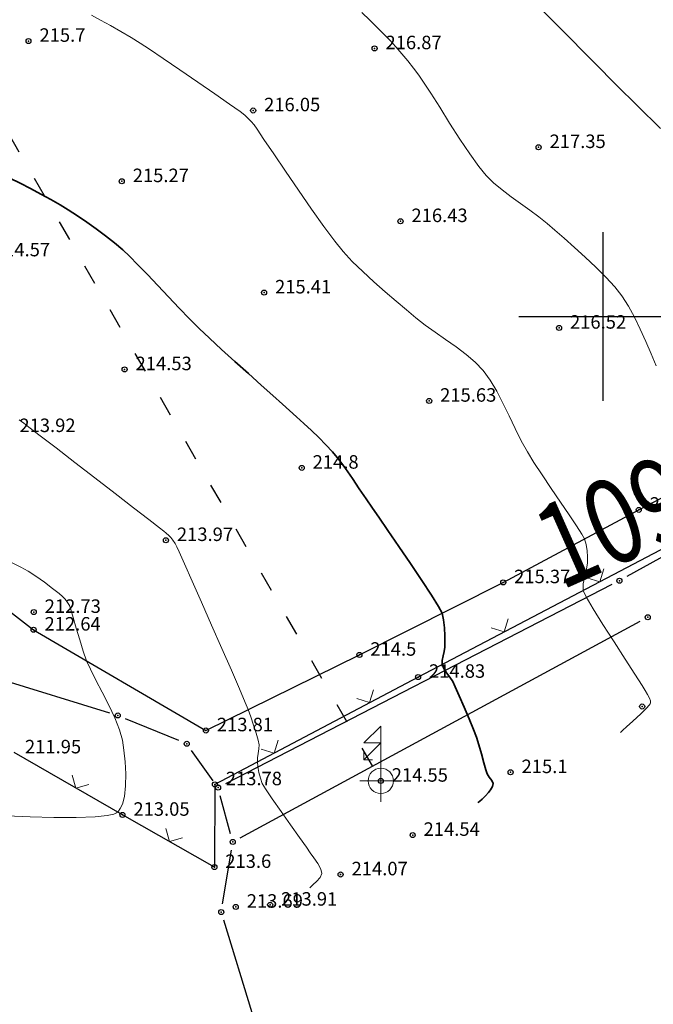
# Model space of a CAD drawing. Extents: x 6436093 to 6437040, y 4968943 to 4969783.
# Drawn here: x 6436465 to 6436503, y 4969259 to 4969318 of the extents above; entities that cross this region are included whole.
import ezdxf
from ezdxf.enums import TextEntityAlignment as Align

# ---------------------------------------------------------------- set-up
doc = ezdxf.new("R2010")
doc.units = 0
doc.header["$MEASUREMENT"] = 0
doc.header["$PDMODE"] = 32
doc.header["$PDSIZE"] = 0.3
doc.linetypes.add('ACAD_ISO03W100', pattern=[30, 12, -18])
for name, color, linetype in [('1GC_Decimetarska mreza', 7, 'Continuous'), ('1GC_Ograda_oznaka', 3, 'Continuous'), ('1GC_Topografski kljuc', 3, 'Continuous'), ('civ', 7, 'Continuous'), ('DETALJ_KOTA', 42, 'Continuous'), ('DGP', 7, 'Continuous'), ('Lamele', 30, 'Continuous'), ('Ograda', 3, 'Continuous'), ('pomocna izo', 44, 'Continuous')]:
    doc.layers.add(name, color=color, linetype=linetype)
doc.layers.add('glavna izo', color=34, linetype='Continuous', lineweight=35)

# ---------------------------------------------------------------- blocks, each defined once
blk = doc.blocks.new('T1')
at = {"linetype": 'Continuous'}
blk.add_point((0, 0), dxfattribs=at)
blk.add_attdef('OZN-TAC', (0, 0), '', height=1)
blk = doc.blocks.new('Stub dalekovoda VN gvozdeni sa 1 sistemom')
at = {"layer": '1GC_Topografski kljuc', "linetype": 'Continuous', "lineweight": 9}
for p, q in [((0, 3.25), (-1, 2.25)), ((0, -1.25), (0, 3.25)), ((-1, 1.25), (0, 2.25)), ((-1, 2.25), (0, 2.25)), ((-1, 1.25), (-1, 1.75)), ((-1, 1.25), (-0.5, 1.25)), ((1.25, 0), (-1.25, 0))]:
    blk.add_line(p, q, dxfattribs=at)
blk.add_circle((0, 0), 0.75, dxfattribs=at)
blk.add_point((0, 0), dxfattribs=at)
blk = doc.blocks.new('Zicana ograda')
at = {"layer": '1GC_Ograda_oznaka', "linetype": 'Continuous', "lineweight": 9}
for p, q in [((0, 0), (-0.566, 0.566)), ((0, 0), (0.566, 0.566)), ((6.4, 0), (5.834, 0.566)), ((6.4, 0), (6.966, 0.566))]:
    blk.add_line(p, q, dxfattribs=at)
blk = doc.blocks.new('*U44', base_point=(6436466.22, 4969281.43, 212.64))
at = {"layer": 'civ', "color": 0, "linetype": 'ByBlock', "lineweight": -2}
blk.add_point((6436466.22, 4969281.43, 212.64), dxfattribs=at)
blk = doc.blocks.new('*U260', base_point=(6436474.07, 4969286.74, 213.97))
at = {"layer": 'civ', "color": 0, "linetype": 'ByBlock', "lineweight": -2}
blk.add_point((6436474.07, 4969286.74, 213.97), dxfattribs=at)
blk = doc.blocks.new('*U261', base_point=(6436466.23, 4969282.48, 212.73))
at = {"layer": 'civ', "color": 0, "linetype": 'ByBlock', "lineweight": -2}
blk.add_point((6436466.23, 4969282.48, 212.73), dxfattribs=at)
blk = doc.blocks.new('*U262', base_point=(6436489.68, 4969295, 215.63))
at = {"layer": 'civ', "color": 0, "linetype": 'ByBlock', "lineweight": -2}
blk.add_point((6436489.68, 4969295, 215.63), dxfattribs=at)
blk = doc.blocks.new('*U263', base_point=(6436482.12, 4969291.03, 214.8))
at = {"layer": 'civ', "color": 0, "linetype": 'ByBlock', "lineweight": -2}
blk.add_point((6436482.12, 4969291.03, 214.8), dxfattribs=at)
blk = doc.blocks.new('*U265', base_point=(6436497.38, 4969299.33, 216.52))
at = {"layer": 'civ', "color": 0, "linetype": 'ByBlock', "lineweight": -2}
blk.add_point((6436497.38, 4969299.33, 216.52), dxfattribs=at)
blk = doc.blocks.new('*U436', base_point=(6436486.81, 4969272.47, 214.55))
at = {"layer": 'civ', "color": 0, "linetype": 'ByBlock', "lineweight": -2}
blk.add_point((6436486.81, 4969272.47, 214.55), dxfattribs=at)
blk = doc.blocks.new('*U490', base_point=(6436496.17, 4969310.04, 217.35))
at = {"layer": 'civ', "color": 0, "linetype": 'ByBlock', "lineweight": -2}
blk.add_point((6436496.17, 4969310.04, 217.35), dxfattribs=at)
blk = doc.blocks.new('*U491', base_point=(6436487.98, 4969305.65, 216.43))
at = {"layer": 'civ', "color": 0, "linetype": 'ByBlock', "lineweight": -2}
blk.add_point((6436487.98, 4969305.65, 216.43), dxfattribs=at)
blk = doc.blocks.new('*U492', base_point=(6436479.89, 4969301.42, 215.41))
at = {"layer": 'civ', "color": 0, "linetype": 'ByBlock', "lineweight": -2}
blk.add_point((6436479.89, 4969301.42, 215.41), dxfattribs=at)
blk = doc.blocks.new('*U493', base_point=(6436471.62, 4969296.87, 214.53))
at = {"layer": 'civ', "color": 0, "linetype": 'ByBlock', "lineweight": -2}
blk.add_point((6436471.62, 4969296.87, 214.53), dxfattribs=at)
blk = doc.blocks.new('*U498', base_point=(6436471.45, 4969308.02, 215.27))
at = {"layer": 'civ', "color": 0, "linetype": 'ByBlock', "lineweight": -2}
blk.add_point((6436471.45, 4969308.02, 215.27), dxfattribs=at)
blk = doc.blocks.new('*U574', base_point=(6436502.11, 4969288.54, 216.42))
at = {"layer": 'civ', "color": 0, "linetype": 'ByBlock', "lineweight": -2}
blk.add_point((6436502.11, 4969288.54, 216.42), dxfattribs=at)
blk = doc.blocks.new('*U575', base_point=(6436494.07, 4969284.24, 215.37))
at = {"layer": 'civ', "color": 0, "linetype": 'ByBlock', "lineweight": -2}
blk.add_point((6436494.07, 4969284.24, 215.37), dxfattribs=at)
blk = doc.blocks.new('*U576', base_point=(6436485.54, 4969279.94, 214.5))
at = {"layer": 'civ', "color": 0, "linetype": 'ByBlock', "lineweight": -2}
blk.add_point((6436485.54, 4969279.94, 214.5), dxfattribs=at)
blk = doc.blocks.new('*U577', base_point=(6436476.44, 4969275.46, 213.81))
at = {"layer": 'civ', "color": 0, "linetype": 'ByBlock', "lineweight": -2}
blk.add_point((6436476.44, 4969275.46, 213.81), dxfattribs=at)
blk = doc.blocks.new('*U631', base_point=(6436484.43, 4969266.92, 214.07))
at = {"layer": 'civ', "color": 0, "linetype": 'ByBlock', "lineweight": -2}
blk.add_point((6436484.43, 4969266.92, 214.07), dxfattribs=at)
blk = doc.blocks.new('*U632', base_point=(6436488.7, 4969269.26, 214.54))
at = {"layer": 'civ', "color": 0, "linetype": 'ByBlock', "lineweight": -2}
blk.add_point((6436488.7, 4969269.26, 214.54), dxfattribs=at)
blk = doc.blocks.new('*U633', base_point=(6436494.51, 4969272.98, 215.1))
at = {"layer": 'civ', "color": 0, "linetype": 'ByBlock', "lineweight": -2}
blk.add_point((6436494.51, 4969272.98, 215.1), dxfattribs=at)
blk = doc.blocks.new('*U639', base_point=(6436478.21, 4969265, 213.69))
at = {"layer": 'civ', "color": 0, "linetype": 'ByBlock', "lineweight": -2}
blk.add_point((6436478.21, 4969265, 213.69), dxfattribs=at)
blk = doc.blocks.new('*U640', base_point=(6436480.25, 4969265.12, 213.91))
at = {"layer": 'civ', "color": 0, "linetype": 'ByBlock', "lineweight": -2}
blk.add_point((6436480.25, 4969265.12, 213.91), dxfattribs=at)
blk = doc.blocks.new('*U653', base_point=(6436502.31, 4969276.88, 215.93))
at = {"layer": 'civ', "color": 0, "linetype": 'ByBlock', "lineweight": -2}
blk.add_point((6436502.31, 4969276.88, 215.93), dxfattribs=at)
blk = doc.blocks.new('*U692', base_point=(6436486.44, 4969315.9, 216.87))
at = {"layer": 'civ', "color": 0, "linetype": 'ByBlock', "lineweight": -2}
blk.add_point((6436486.44, 4969315.9, 216.87), dxfattribs=at)
blk = doc.blocks.new('*U693', base_point=(6436479.24, 4969312.22, 216.05))
at = {"layer": 'civ', "color": 0, "linetype": 'ByBlock', "lineweight": -2}
blk.add_point((6436479.24, 4969312.22, 216.05), dxfattribs=at)
blk = doc.blocks.new('*U709', base_point=(6436465.92, 4969316.34, 215.7))
at = {"layer": 'civ', "color": 0, "linetype": 'ByBlock', "lineweight": -2}
blk.add_point((6436465.92, 4969316.34, 215.7), dxfattribs=at)
blk = doc.blocks.new('*U732', base_point=(6436476.94, 4969267.36, 213.6))
at = {"layer": 'civ', "color": 0, "linetype": 'ByBlock', "lineweight": -2}
blk.add_point((6436476.94, 4969267.36, 213.6), dxfattribs=at)
blk = doc.blocks.new('*U733', base_point=(6436471.49, 4969270.45, 213.05))
at = {"layer": 'civ', "color": 0, "linetype": 'ByBlock', "lineweight": -2}
blk.add_point((6436471.49, 4969270.45, 213.05), dxfattribs=at)
blk = doc.blocks.new('*U734', base_point=(6436489.02, 4969278.63, 214.83))
at = {"layer": 'civ', "color": 0, "linetype": 'ByBlock', "lineweight": -2}
blk.add_point((6436489.02, 4969278.63, 214.83), dxfattribs=at)
blk = doc.blocks.new('*U735', base_point=(6436476.97, 4969272.26, 213.78))
at = {"layer": 'civ', "color": 0, "linetype": 'ByBlock', "lineweight": -2}
blk.add_point((6436476.97, 4969272.26, 213.78), dxfattribs=at)

msp = doc.modelspace()

# ---------------------------------------------------------------- linework, layer by layer
at = {"layer": '1GC_Decimetarska mreza', "linetype": 'Continuous'}
for p, q in [((6436500, 4969295), (6436500, 4969305)), ((6436495, 4969300), (6436505, 4969300))]:
    msp.add_line(p, q, dxfattribs=at)
at = {"layer": '1GC_Topografski kljuc', "linetype": 'ACAD_ISO03W100', "ltscale": 0.1}
msp.add_line((6436451.29, 4969334.22, 217.16), (6436486.81, 4969272.47, 214.55), dxfattribs=at)
at = {"layer": 'DGP', "linetype": 'Continuous'}
for p, q in [((6436530.653, 4969300.847), (6436501.397, 4969284.583)), ((6436500.516, 4969284.111), (6436477.604, 4969272.299)), ((6436478.47, 4969269.088), (6436502.2, 4969281.932)), ((6436470.732, 4969276.496), (6436463.388, 4969278.744)), ((6436474.837, 4969274.86), (6436471.673, 4969276.16)), ((6436476.869, 4969272.477), (6436475.591, 4969274.263)), ((6436477.9, 4969269.333), (6436477.29, 4969271.587)), ((6436477.431, 4969265.183), (6436477.949, 4969268.357)), ((6436479.183, 4969258.728), (6436477.497, 4969264.212))]:
    msp.add_line(p, q, dxfattribs=at)
at = {"layer": 'glavna izo', "color": 34, "linetype": 'Continuous', "elevation": 215}
msp.add_lwpolyline([(6436492.582, 4969271.178), (6436492.606, 4969271.2), (6436492.674, 4969271.262), (6436492.812, 4969271.388), (6436493.016, 4969271.58), (6436493.204, 4969271.782), (6436493.324, 4969271.95), (6436493.431, 4969272.138), (6436493.473, 4969272.316), (6436493.394, 4969272.493), (6436493.24, 4969272.691), (6436493.11, 4969272.887), (6436493.034, 4969273.124), (6436492.918, 4969273.547), (6436492.777, 4969274.071), (6436492.625, 4969274.608), (6436492.477, 4969275.073), (6436492.302, 4969275.524), (6436492.046, 4969276.147), (6436491.751, 4969276.842), (6436491.461, 4969277.509), (6436491.221, 4969278.048), (6436491.074, 4969278.36), (6436490.911, 4969278.616), (6436490.716, 4969278.88), (6436490.541, 4969279.139), (6436490.442, 4969279.376), (6436490.442, 4969279.615), (6436490.499, 4969279.877), (6436490.57, 4969280.144), (6436490.61, 4969280.396), (6436490.616, 4969280.673), (6436490.614, 4969281.077), (6436490.591, 4969281.545), (6436490.538, 4969282.011), (6436490.442, 4969282.411), (6436490.237, 4969282.801), (6436489.814, 4969283.481), (6436489.238, 4969284.36), (6436488.573, 4969285.352), (6436487.883, 4969286.365), (6436487.234, 4969287.311), (6436486.689, 4969288.102), (6436486.313, 4969288.648), (6436485.937, 4969289.202), (6436485.537, 4969289.795), (6436485.126, 4969290.4), (6436484.714, 4969290.986), (6436484.316, 4969291.524), (6436483.942, 4969291.987), (6436483.56, 4969292.404), (6436483.141, 4969292.823), (6436482.698, 4969293.241), (6436482.249, 4969293.652), (6436481.807, 4969294.052), (6436481.389, 4969294.437), (6436480.988, 4969294.804), (6436480.417, 4969295.316), (6436479.725, 4969295.936), (6436478.955, 4969296.624), (6436478.155, 4969297.343), (6436477.372, 4969298.055), (6436476.65, 4969298.72), (6436476.037, 4969299.3), (6436475.465, 4969299.869), (6436474.85, 4969300.503), (6436474.215, 4969301.173), (6436473.583, 4969301.846), (6436472.974, 4969302.491), (6436472.411, 4969303.078), (6436471.916, 4969303.575), (6436471.512, 4969303.952), (6436471.02, 4969304.365), (6436470.49, 4969304.782), (6436469.937, 4969305.195), (6436469.375, 4969305.596), (6436468.816, 4969305.974), (6436468.276, 4969306.323), (6436467.788, 4969306.62), (6436467.239, 4969306.938), (6436466.65, 4969307.266), (6436466.037, 4969307.593), (6436465.42, 4969307.908), (6436464.817, 4969308.201)], dxfattribs=at)
at = {"layer": 'Lamele', "linetype": 'Continuous'}
for p, q in [((6436502.11, 4969288.54, 216.42), (6436510.57, 4969293.02, 217.56)), ((6436494.07, 4969284.24, 215.37), (6436502.11, 4969288.54, 216.42)), ((6436459.09, 4969286.91, 212.83), (6436466.22, 4969281.43, 212.64)), ((6436485.54, 4969279.94, 214.5), (6436494.07, 4969284.24, 215.37)), ((6436466.22, 4969281.43, 212.64), (6436476.44, 4969275.46, 213.81)), ((6436476.44, 4969275.46, 213.81), (6436485.54, 4969279.94, 214.5))]:
    msp.add_line(p, q, dxfattribs=at)
at = {"layer": 'Ograda', "linetype": 'Continuous'}
for p, q in [((6436504.16, 4969286.57, 216.64), (6436489.02, 4969278.63, 214.83)), ((6436489.02, 4969278.63, 214.83), (6436476.97, 4969272.26, 213.78)), ((6436471.49, 4969270.45, 213.05), (6436465.06, 4969274.15, 211.95)), ((6436476.97, 4969272.26, 213.78), (6436476.94, 4969267.36, 213.6)), ((6436476.94, 4969267.36, 213.6), (6436471.49, 4969270.45, 213.05))]:
    msp.add_line(p, q, dxfattribs=at)
at = {"layer": 'pomocna izo', "color": 44, "linetype": 'Continuous', "lineweight": 0}
for points, elevation in [([(6436501.022, 4969275.346), (6436501.06, 4969275.383), (6436501.168, 4969275.482), (6436501.39, 4969275.682), (6436501.756, 4969276.012), (6436502.237, 4969276.455), (6436502.563, 4969276.775), (6436502.73, 4969276.96), (6436502.791, 4969277.047), (6436502.803, 4969277.076), (6436502.808, 4969277.119), (6436502.798, 4969277.213), (6436502.745, 4969277.368), (6436502.634, 4969277.584), (6436502.492, 4969277.835), (6436502.305, 4969278.136), (6436501.881, 4969278.79), (6436501.3, 4969279.686), (6436500.641, 4969280.707), (6436499.984, 4969281.739), (6436499.406, 4969282.669), (6436498.987, 4969283.381), (6436498.807, 4969283.762), (6436498.808, 4969284.155), (6436498.903, 4969284.591), (6436499.017, 4969285.021), (6436499.075, 4969285.396), (6436499.072, 4969285.747), (6436499.044, 4969286.121), (6436498.987, 4969286.488), (6436498.894, 4969286.82), (6436498.741, 4969287.099), (6436498.424, 4969287.592), (6436497.985, 4969288.244), (6436497.47, 4969289.002), (6436496.92, 4969289.808), (6436496.38, 4969290.609), (6436495.893, 4969291.35), (6436495.502, 4969291.974), (6436495.133, 4969292.641), (6436494.773, 4969293.365), (6436494.416, 4969294.117), (6436494.054, 4969294.867), (6436493.683, 4969295.584), (6436493.294, 4969296.239), (6436492.881, 4969296.8), (6436492.41, 4969297.291), (6436491.866, 4969297.757), (6436491.272, 4969298.205), (6436490.654, 4969298.64), (6436490.036, 4969299.068), (6436489.441, 4969299.494), (6436488.894, 4969299.926), (6436488.339, 4969300.393), (6436487.72, 4969300.914), (6436487.064, 4969301.476), (6436486.395, 4969302.066), (6436485.739, 4969302.67), (6436485.122, 4969303.275), (6436484.57, 4969303.867), (6436484.079, 4969304.475), (6436483.439, 4969305.34), (6436482.705, 4969306.374), (6436481.928, 4969307.494), (6436481.163, 4969308.613), (6436480.463, 4969309.646), (6436479.882, 4969310.508), (6436479.474, 4969311.113), (6436479.291, 4969311.376), (6436479.12, 4969311.574), (6436478.932, 4969311.773), (6436478.741, 4969311.951), (6436478.462, 4969312.154), (6436477.835, 4969312.597), (6436476.963, 4969313.206), (6436475.95, 4969313.909), (6436474.898, 4969314.634), (6436473.911, 4969315.309), (6436473.092, 4969315.862), (6436472.545, 4969316.219), (6436472.001, 4969316.55), (6436471.399, 4969316.902), (6436470.781, 4969317.253), (6436470.185, 4969317.583), (6436469.652, 4969317.871)], 216), ([(6436503.149, 4969297.082), (6436502.837, 4969297.789), (6436502.524, 4969298.518), (6436502.201, 4969299.247), (6436501.862, 4969299.956), (6436501.499, 4969300.625), (6436501.103, 4969301.232), (6436500.68, 4969301.759), (6436500.156, 4969302.331), (6436499.564, 4969302.926), (6436498.934, 4969303.523), (6436498.299, 4969304.103), (6436497.69, 4969304.643), (6436497.14, 4969305.124), (6436496.68, 4969305.524), (6436496.191, 4969305.923), (6436495.658, 4969306.318), (6436495.104, 4969306.712), (6436494.546, 4969307.11), (6436494.005, 4969307.517), (6436493.501, 4969307.935), (6436493.054, 4969308.37), (6436492.628, 4969308.896), (6436492.097, 4969309.642), (6436491.505, 4969310.529), (6436490.893, 4969311.478), (6436490.302, 4969312.411), (6436489.774, 4969313.247), (6436489.351, 4969313.907), (6436489.075, 4969314.313), (6436488.756, 4969314.728), (6436488.412, 4969315.157), (6436488.053, 4969315.587), (6436487.692, 4969316.002), (6436487.34, 4969316.39), (6436487.009, 4969316.735), (6436486.604, 4969317.139), (6436486.153, 4969317.577), (6436485.681, 4969318.027)], 217), ([(6436503.388, 4969311.153), (6436502.936, 4969311.601), (6436502.486, 4969312.043), (6436502.047, 4969312.475), (6436501.629, 4969312.892), (6436501.188, 4969313.335), (6436500.538, 4969313.987), (6436499.746, 4969314.783), (6436498.875, 4969315.658), (6436497.992, 4969316.545), (6436497.162, 4969317.379), (6436496.449, 4969318.094)], 218), ([(6436482.601, 4969266.133), (6436482.621, 4969266.155), (6436482.679, 4969266.211), (6436482.799, 4969266.322), (6436482.99, 4969266.502), (6436483.207, 4969266.751), (6436483.314, 4969266.986), (6436483.251, 4969267.244), (6436483.068, 4969267.565), (6436482.837, 4969267.902), (6436482.629, 4969268.209), (6436482.407, 4969268.534), (6436481.992, 4969269.122), (6436481.462, 4969269.867), (6436480.897, 4969270.665), (6436480.376, 4969271.41), (6436479.978, 4969271.997), (6436479.781, 4969272.32), (6436479.672, 4969272.629), (6436479.586, 4969272.977), (6436479.525, 4969273.315), (6436479.495, 4969273.595), (6436479.505, 4969273.841), (6436479.546, 4969274.102), (6436479.585, 4969274.362), (6436479.589, 4969274.607), (6436479.532, 4969274.881), (6436479.416, 4969275.291), (6436479.265, 4969275.773), (6436479.1, 4969276.262), (6436478.946, 4969276.694), (6436478.773, 4969277.114), (6436478.425, 4969277.925), (6436477.947, 4969279.027), (6436477.384, 4969280.318), (6436476.78, 4969281.696), (6436476.181, 4969283.061), (6436475.63, 4969284.311), (6436475.173, 4969285.344), (6436474.855, 4969286.059), (6436474.719, 4969286.355), (6436474.609, 4969286.544), (6436474.484, 4969286.734), (6436474.361, 4969286.895), (6436474.231, 4969287.03), (6436474.083, 4969287.161), (6436473.939, 4969287.283), (6436473.682, 4969287.483), (6436473.055, 4969287.968), (6436472.148, 4969288.668), (6436471.053, 4969289.512), (6436469.861, 4969290.43), (6436468.663, 4969291.353), (6436467.55, 4969292.209), (6436466.613, 4969292.93), (6436465.944, 4969293.444), (6436465.634, 4969293.681), (6436465.37, 4969293.879)], 214), ([(6436464.753, 4969285.503), (6436465.463, 4969285.144), (6436465.89, 4969284.912), (6436466.346, 4969284.612), (6436466.858, 4969284.247), (6436467.346, 4969283.882), (6436467.732, 4969283.581), (6436467.937, 4969283.408), (6436468.088, 4969283.243), (6436468.23, 4969283.057), (6436468.345, 4969282.867), (6436468.427, 4969282.63), (6436468.567, 4969282.158), (6436468.749, 4969281.534), (6436468.954, 4969280.843), (6436469.165, 4969280.168), (6436469.365, 4969279.593), (6436469.589, 4969279.086), (6436469.91, 4969278.448), (6436470.285, 4969277.724), (6436470.673, 4969276.961), (6436471.03, 4969276.204), (6436471.315, 4969275.498), (6436471.484, 4969274.89), (6436471.578, 4969274.288), (6436471.652, 4969273.605), (6436471.691, 4969272.887), (6436471.68, 4969272.181), (6436471.605, 4969271.537), (6436471.487, 4969271.096), (6436471.361, 4969270.826), (6436471.256, 4969270.68), (6436471.198, 4969270.618), (6436471.141, 4969270.575), (6436470.971, 4969270.5), (6436470.589, 4969270.412), (6436469.877, 4969270.335), (6436468.736, 4969270.294), (6436467.413, 4969270.3), (6436466.011, 4969270.338), (6436464.633, 4969270.393)], 213)]:
    msp.add_lwpolyline(points, dxfattribs=dict(at, elevation=elevation))

# ---------------------------------------------------------------- block references
at = {"layer": '1GC_Ograda_oznaka'}
for p, rotation in [((6436494.127, 4969281.308, 215.441), 27.67425001108743), ((6436480.489, 4969274.12, 214.087), 27.86230526855523), ((6436468.716, 4969272.046, 212.576), 330.3244643057767)]:
    msp.add_blockref('Zicana ograda', p, dxfattribs=dict(at, rotation=rotation))
at = {"layer": '1GC_Topografski kljuc'}
msp.add_blockref('Stub dalekovoda VN gvozdeni sa 1 sistemom', (6436486.81, 4969272.47, 214.55), dxfattribs=at)
at = {"layer": 'civ', "linetype": 'Continuous'}
for name, p in [('*U709', (6436465.92, 4969316.34, 215.7)), ('*U692', (6436486.44, 4969315.9, 216.87)), ('*U693', (6436479.24, 4969312.22, 216.05)), ('*U490', (6436496.17, 4969310.04, 217.35)), ('*U498', (6436471.45, 4969308.02, 215.27)), ('*U491', (6436487.98, 4969305.65, 216.43)), ('*U492', (6436479.89, 4969301.42, 215.41)), ('*U265', (6436497.38, 4969299.33, 216.52)), ('*U493', (6436471.62, 4969296.87, 214.53)), ('*U262', (6436489.68, 4969295, 215.63)), ('*U263', (6436482.12, 4969291.03, 214.8)), ('*U574', (6436502.11, 4969288.54, 216.42)), ('*U260', (6436474.07, 4969286.74, 213.97)), ('*U575', (6436494.07, 4969284.24, 215.37)), ('*U261', (6436466.23, 4969282.48, 212.73)), ('*U44', (6436466.22, 4969281.43, 212.64)), ('*U576', (6436485.54, 4969279.94, 214.5)), ('*U734', (6436489.02, 4969278.63, 214.83)), ('*U653', (6436502.31, 4969276.88, 215.93)), ('*U577', (6436476.44, 4969275.46, 213.81)), ('*U633', (6436494.51, 4969272.98, 215.1)), ('*U735', (6436476.97, 4969272.26, 213.78)), ('*U436', (6436486.81, 4969272.47, 214.55)), ('*U733', (6436471.49, 4969270.45, 213.05)), ('*U632', (6436488.7, 4969269.26, 214.54)), ('*U732', (6436476.94, 4969267.36, 213.6)), ('*U631', (6436484.43, 4969266.92, 214.07)), ('*U639', (6436478.21, 4969265, 213.69)), ('*U640', (6436480.25, 4969265.12, 213.91))]:
    msp.add_blockref(name, p, dxfattribs=at)
at = {"layer": 'DGP'}
for p in [(6436500.96, 4969284.34), (6436502.64, 4969282.17), (6436471.21, 4969276.35), (6436475.3, 4969274.67), (6436477.16, 4969272.07), (6436478.03, 4969268.85), (6436477.35, 4969264.69)]:
    msp.add_blockref('T1', p, dxfattribs=at)

# ---------------------------------------------------------------- texts
at = {"layer": 'DETALJ_KOTA'}
for s, p in [('215.7', (6436466.568, 4969316.293, 215.7)), ('216.87', (6436487.088, 4969315.853, 216.87)), ('216.05', (6436479.888, 4969312.173, 216.05)), ('217.35', (6436496.818, 4969309.993, 217.35)), ('215.27', (6436472.098, 4969307.973, 215.27)), ('216.43', (6436488.628, 4969305.603, 216.43)), ('214.57', (6436463.868, 4969303.573, 214.57)), ('215.41', (6436480.538, 4969301.373, 215.41)), ('216.52', (6436498.028, 4969299.283, 216.52)), ('214.53', (6436472.268, 4969296.823, 214.53)), ('215.63', (6436490.328, 4969294.953, 215.63)), ('213.92', (6436465.378, 4969293.153, 213.92)), ('214.8', (6436482.768, 4969290.983, 214.8)), ('216.42', (6436502.758, 4969288.493, 216.42)), ('213.97', (6436474.718, 4969286.693, 213.97)), ('215.37', (6436494.718, 4969284.193, 215.37)), ('212.73', (6436466.878, 4969282.433, 212.73)), ('212.64', (6436466.868, 4969281.383, 212.64)), ('214.5', (6436486.188, 4969279.893, 214.5)), ('214.83', (6436489.668, 4969278.583, 214.83)), ('213.81', (6436477.088, 4969275.413, 213.81)), ('211.95', (6436465.708, 4969274.103, 211.95)), ('214.55', (6436487.458, 4969272.423, 214.55)), ('215.1', (6436495.158, 4969272.933, 215.1)), ('213.78', (6436477.618, 4969272.213, 213.78)), ('213.05', (6436472.138, 4969270.403, 213.05)), ('214.54', (6436489.348, 4969269.213, 214.54)), ('213.6', (6436477.588, 4969267.313, 213.6)), ('214.07', (6436485.078, 4969266.873, 214.07)), ('213.69', (6436478.858, 4969264.953, 213.69)), ('213.91', (6436480.898, 4969265.073, 213.91))]:
    msp.add_text(s, height=0.8, dxfattribs=at).set_placement(p)
at = {"layer": 'DGP', "linetype": 'Continuous', "width": 0.8}
msp.add_text('1099/4', height=5, rotation=24, dxfattribs=at).set_placement((6436504.35, 4969289.54), align=Align.MIDDLE_CENTER)

doc.saveas('drawing.dxf')
